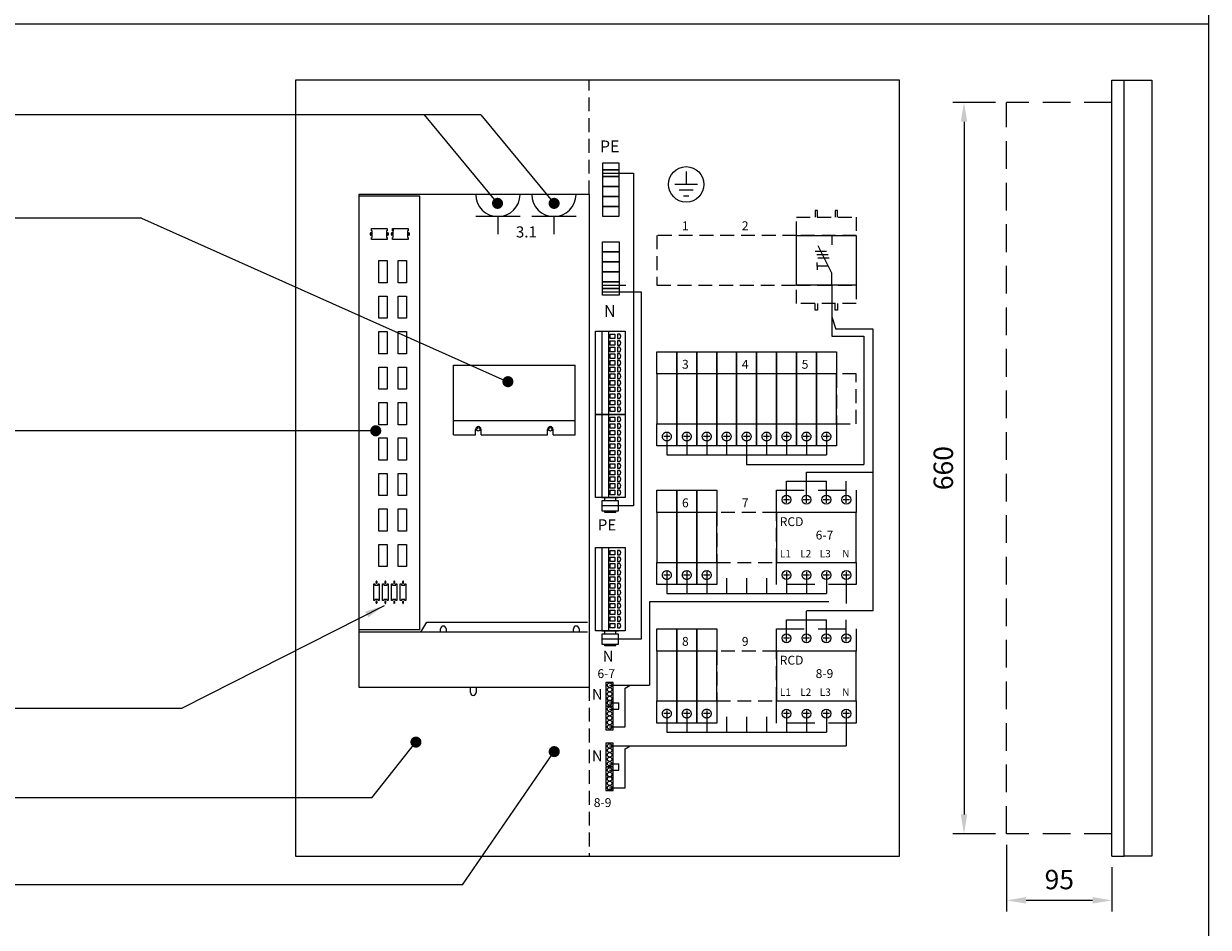
# Model space of a CAD drawing. Extents: x 0 to 5031, y -7 to 3542.
# Drawn here: x 3962 to 5031, y 611 to 1427 of the extents above; entities that cross this region are included whole.
import ezdxf

# ---------------------------------------------------------------- set-up
doc = ezdxf.new("R2010")
doc.units = 0
doc.header["$LTSCALE"] = 50
doc.header["$MEASUREMENT"] = 0
doc.linetypes.add('DASHED', pattern=[0.75, 0.5, -0.25])
doc.linetypes.add('HIDDEN', pattern=[0.375, 0.25, -0.125])
doc.layers.get('DEFPOINTS').update_dxf_attribs({"linetype": 'CONTINUOUS'})
for name, color, linetype in [('EHYTV1', 1, 'CONTINUOUS'), ('EHYTV5', 5, 'CONTINUOUS'), ('KATKOV1', 1, 'HIDDEN'), ('KATKOV2', 1, 'DASHED'), ('TEXT15', 1, 'CONTINUOUS')]:
    doc.layers.add(name, color=color, linetype=linetype)
doc.styles.add('ROMANS', font='romans')
doc.styles.get("Standard").update_dxf_attribs({"font": 'fiso'})
doc.dimstyles.get("Standard").update_dxf_attribs({"dimtxt": 0.18, "dimasz": 0.18, "dimexe": 0.18, "dimexo": 0.0625, "dimgap": 0.09, "dimtad": 0, "dimtih": 1, "dimtoh": 1, "dimdec": 4, "dimzin": 0, "dimtxsty": 'STANDARD', "dimcen": 0.09, "dimazin": 3, "dimtfac": 1, "dimtdec": 4, "dimtofl": 0, "dimtmove": 0, "dimatfit": 3, "dimtolj": 1, "dimtzin": 0})

# ---------------------------------------------------------------- blocks, each defined once
blk = doc.blocks.new('*D24')
at = {"layer": 'DEFPOINTS', "color": 0}
for p in [(4848.7, 695.7), (4943.7, 675.7), (4848.7, 635.7)]:
    blk.add_point(p, dxfattribs=at)
at = {"layer": 'EHYTV1', "color": 0}
for p, q in [((4848.7, 685.7), (4848.7, 625.7)), ((4943.7, 665.7), (4943.7, 625.7)), ((4926.2, 635.7), (4866.2, 635.7))]:
    blk.add_line(p, q, dxfattribs=at)
for points in [[(4866.2, 638.7), (4866.2, 632.8), (4848.7, 635.7)], [(4926.2, 638.7), (4926.2, 632.8), (4943.7, 635.7)]]:
    blk.add_solid(points, dxfattribs=at)
at = {"layer": 'EHYTV1', "color": 0, "insert": (4896.2, 654.5), "char_height": 17.5, "attachment_point": 5}
blk.add_mtext('\\A1;95', dxfattribs=at)
blk = doc.blocks.new('WAGO-N-PE-JOUSILIITIN')
at = {"layer": 'EHYTV1', "linetype": 'CONTINUOUS'}
for p, q in [((75, 21), (0, 21)), ((75, 15), (0, 15))]:
    blk.add_line(p, q, dxfattribs=at)
at = {"layer": 'EHYTV1'}
for points in [[(0, 27), (75, 27), (75, 0), (0, 0)], [(2.5, 13.5), (6.5, 13.5), (6.5, 9.5), (2.5, 9.5)], [(8.5, 13.5), (12.5, 13.5), (12.5, 9.5), (8.5, 9.5)], [(14.5, 13.5), (18.5, 13.5), (18.5, 9.5), (14.5, 9.5)], [(20.5, 13.5), (24.5, 13.5), (24.5, 9.5), (20.5, 9.5)], [(26.5, 13.5), (30.5, 13.5), (30.5, 9.5), (26.5, 9.5)], [(32.5, 13.5), (36.5, 13.5), (36.5, 9.5), (32.5, 9.5)], [(38.5, 13.5), (42.5, 13.5), (42.5, 9.5), (38.5, 9.5)], [(44.5, 13.5), (48.5, 13.5), (48.5, 9.5), (44.5, 9.5)], [(50.5, 13.5), (54.5, 13.5), (54.5, 9.5), (50.5, 9.5)], [(56.5, 13.5), (60.5, 13.5), (60.5, 9.5), (56.5, 9.5)], [(62.5, 13.5), (66.5, 13.5), (66.5, 9.5), (62.5, 9.5)], [(68.5, 13.5), (72.5, 13.5), (72.5, 9.5), (68.5, 9.5)]]:
    blk.add_lwpolyline(points, close=True, dxfattribs=at)
at = {"layer": 'EHYTV1', "linetype": 'CONTINUOUS'}
for points in [[(6.5, 4.8), (6.5, 7), (2.5, 7), (2.5, 4.8, 0.413088)], [(12.5, 4.8), (12.5, 7), (8.5, 7), (8.5, 4.8, 0.413088)], [(18.5, 4.8), (18.5, 7), (14.5, 7), (14.5, 4.8, 0.413088)], [(24.5, 4.8), (24.5, 7), (20.5, 7), (20.5, 4.8, 0.413088)], [(30.5, 4.8), (30.5, 7), (26.5, 7), (26.5, 4.8, 0.413088)], [(36.5, 4.8), (36.5, 7), (32.5, 7), (32.5, 4.8, 0.413088)], [(42.5, 4.8), (42.5, 7), (38.5, 7), (38.5, 4.8, 0.413088)], [(48.5, 4.8), (48.5, 7), (44.5, 7), (44.5, 4.8, 0.413088)], [(54.5, 4.8), (54.5, 7), (50.5, 7), (50.5, 4.8, 0.413088)], [(60.5, 4.8), (60.5, 7), (56.5, 7), (56.5, 4.8, 0.413088)], [(66.5, 4.8), (66.5, 7), (62.5, 7), (62.5, 4.8, 0.413088)], [(72.5, 4.8), (72.5, 7), (68.5, 7), (68.5, 4.8, 0.413088)]]:
    blk.add_lwpolyline(points, format="xyb", close=True, dxfattribs=at)
blk = doc.blocks.new('MAADOITUS')
at = {"layer": 'EHYTV1'}
for p, q in [((0, 11.5), (0, 0)), ((10.2, 0), (-10.2, 0)), ((6.4, -5.1), (-6.4, -5.1)), ((-2.5, -10.2), (2.5, -10.2))]:
    blk.add_line(p, q, dxfattribs=at)
blk.add_circle((0, 0), 16, dxfattribs=at)
blk = doc.blocks.new('Q1-3MOD')
at = {"layer": 'EHYTV1'}
for p, q in [((32, 45), (32, 36.6)), ((32, 11), (19.5, 35.7)), ((16.8, 30.9), (27, 30.9)), ((18.3, 27.7), (28.6, 27.7)), ((19.3, 24.8), (29.6, 24.8)), ((18.7, 17.2), (18.7, 20.4)), ((18.7, 17.2), (18.7, 14)), ((28.8, 17.2), (18.7, 17.2)), ((32, 0), (32, 11))]:
    blk.add_line(p, q, dxfattribs=at)
blk.add_lwpolyline([(54, 45), (54, 0), (0, 0), (0, 45)], close=True, dxfattribs=at)
at = {"layer": 'TEXT15', "style": 'ROMANS'}
blk.add_attdef('TYYPPI', (18.3, 46.7), '', height=7.83, rotation=90, dxfattribs=at)
blk = doc.blocks.new('KSM_3-63')
at = {"layer": 'EHYTV1'}
for p, q in [((19, 67.5), (17, 67.5)), ((17, 67.5), (17, 61.5)), ((19, 61.5), (19, 67.5)), ((37, 67.5), (35, 67.5)), ((35, 67.5), (35, 61.5)), ((37, 61.5), (37, 67.5)), ((17, -22.5), (17, -16.5)), ((19, -16.5), (19, -22.5)), ((35, -22.5), (35, -16.5)), ((37, -16.5), (37, -22.5)), ((19, -22.5), (17, -22.5)), ((37, -22.5), (35, -22.5))]:
    blk.add_line(p, q, dxfattribs=at)
at = {"layer": 'KATKOV1'}
for points in [[(0, 45), (0, 61.5), (54, 61.5), (54, 45)], [(0, -16.5), (0, 0), (54, 0), (54, -16.5)]]:
    blk.add_lwpolyline(points, close=True, dxfattribs=at)
at = {"layer": 'EHYTV5'}
blk.add_blockref('Q1-3MOD', (0, 0), dxfattribs=at)
blk = doc.blocks.new('*D25')
at = {"layer": 'DEFPOINTS', "color": 0}
for p in [(4848.7, 1355.7), (4810.2, 695.7), (4848.7, 695.7)]:
    blk.add_point(p, dxfattribs=at)
at = {"layer": 'EHYTV1', "color": 0}
for p, q in [((4838.7, 1355.7), (4800.2, 1355.7)), ((4810.2, 1338.2), (4810.2, 713.2)), ((4838.7, 695.7), (4800.2, 695.7))]:
    blk.add_line(p, q, dxfattribs=at)
for points in [[(4807.3, 1338.2), (4813.1, 1338.2), (4810.2, 1355.7)], [(4807.3, 713.2), (4813.1, 713.2), (4810.2, 695.7)]]:
    blk.add_solid(points, dxfattribs=at)
at = {"layer": 'EHYTV1', "color": 0, "insert": (4791.5, 1025.7), "char_height": 17.5, "attachment_point": 5, "rotation": 90}
blk.add_mtext('\\A1;660', dxfattribs=at)

msp = doc.modelspace()

# ---------------------------------------------------------------- linework, layer by layer
at = {"layer": 'EHYTV1'}
for p, q in [((2821.8, 1426.7), (5030.7, 1426.7)), ((4374.2, 1344.6), (3768.3, 1344.6)), ((4323.1, 1344.6), (4389.2, 1264.6)), ((4374.2, 1344.6), (4440.3, 1264.6)), ((4483.9, 1291.9), (4511.8, 1291.9)), ((4511.8, 1291.9), (4511.8, 991.7)), ((4409.6, 1272.7), (4369.6, 1272.7)), ((4460.1, 1272.7), (4420.1, 1272.7)), ((4319, 1271.2), (4264, 1271.2)), ((4067.9, 1251.3), (3768.3, 1251.3)), ((4067.9, 1251.3), (4398.6, 1103.7)), ((4409.6, 1252.7), (4369.6, 1252.7)), ((4389.6, 1252.7), (4389.6, 1236.7)), ((4460.1, 1252.7), (4420.1, 1252.7)), ((4440.1, 1252.7), (4440.1, 1236.7)), ((4483.9, 1190.9), (4505.1, 1190.9)), ((4691, 1190.7), (4691, 1162.1)), ((4483.9, 1184.9), (4518.8, 1184.9)), ((4518.8, 1184.9), (4518.8, 871.5)), ((4691, 1162.1), (4694.4, 1151)), ((4691, 1162.1), (4691, 1144.7)), ((4691, 1144.7), (4719.8, 1144.7)), ((4728.1, 1151), (4694.4, 1151)), ((4719.8, 1144.7), (4719.8, 1029)), ((4728.1, 897.1), (4728.1, 1151)), ((4349.4, 1055.7), (4349.4, 1118.7)), ((4349.4, 1118.7), (4459.4, 1118.7)), ((4459.4, 1055.7), (4459.4, 1118.7)), ((4279.3, 1059.4), (3937.2, 1059.4)), ((4349.4, 1068.7), (4459.4, 1068.7)), ((4369.4, 1055.7), (4369.4, 1060.7)), ((4374.4, 1055.7), (4374.4, 1060.7)), ((4434.4, 1055.7), (4434.4, 1060.7)), ((4439.4, 1055.7), (4439.4, 1060.7)), ((4349.4, 1055.7), (4369.4, 1055.7)), ((4374.4, 1055.7), (4434.4, 1055.7)), ((4439.4, 1055.7), (4459.4, 1055.7)), ((4542, 1050.2), (4542, 1037.6)), ((4560, 1050.2), (4560, 1037.6)), ((4578, 1050.2), (4578, 1037.6)), ((4596, 1050.2), (4596, 1037.6)), ((4614, 1050.2), (4614, 1037.6)), ((4632, 1050.2), (4632, 1037.6)), ((4650, 1050.2), (4650, 1037.6)), ((4668, 1050.2), (4668, 1037.6)), ((4686, 1050.2), (4686, 1037.6)), ((4542, 1037.6), (4686, 1037.6)), ((4614, 1037.6), (4614, 1029)), ((4614, 1029), (4719.8, 1029)), ((4668, 1013.8), (4668, 1022.1)), ((4668, 1022.1), (4728.1, 1022.1)), ((4650, 1013.8), (4686, 1013.8)), ((4650, 1000), (4650, 1013.8)), ((4668, 1000), (4668, 1013.8)), ((4686, 1000), (4686, 1013.8)), ((4704, 1000), (4704, 1013.8)), ((4483.5, 999.2), (4498.5, 999.2)), ((4498.5, 999.2), (4483.5, 999.2)), ((4486, 996.2), (4486, 999.2)), ((4496, 996.2), (4496, 999.2)), ((4652.8, 997.2), (4647.2, 997.2)), ((4650, 994.4), (4650, 1000)), ((4670.8, 997.2), (4665.2, 997.2)), ((4668, 994.4), (4668, 1000)), ((4688.8, 997.2), (4683.2, 997.2)), ((4686, 994.4), (4686, 1000)), ((4706.8, 997.2), (4701.2, 997.2)), ((4704, 994.4), (4704, 1000)), ((4511.8, 991.7), (4483.5, 991.7)), ((4486, 985.7), (4486, 987.2)), ((4496, 985.7), (4486, 985.7)), ((4496, 985.7), (4496, 987.2)), ((4650, 932), (4650, 926.4)), ((4668, 932), (4668, 926.4)), ((4686, 932), (4686, 926.4)), ((4704, 932), (4704, 926.4)), ((4542, 926.4), (4542, 912.6)), ((4542, 926.4), (4542, 912.6)), ((4560, 926.4), (4560, 912.6)), ((4578, 926.4), (4578, 912.6)), ((4596, 926.4), (4596, 912.6)), ((4614, 926.4), (4614, 912.6)), ((4632, 926.4), (4632, 912.6)), ((4652.8, 929.2), (4647.2, 929.2)), ((4650, 926.4), (4650, 912.6)), ((4670.8, 929.2), (4665.2, 929.2)), ((4668, 926.4), (4668, 912.6)), ((4688.8, 929.2), (4683.2, 929.2)), ((4686, 926.4), (4686, 912.6)), ((4706.8, 929.2), (4701.2, 929.2)), ((4704, 926.4), (4704, 903.5)), ((4542, 912.6), (4686, 912.6)), ((4286.8, 901.6), (4104.6, 809.1)), ((4688.2, 905.2), (4526.4, 905.2)), ((4526.4, 905.2), (4526.4, 829.9)), ((4650, 888.8), (4686, 888.8)), ((4650, 875), (4650, 888.8)), ((4668, 897.1), (4728.1, 897.1)), ((4668, 888.8), (4668, 896.7)), ((4668, 875), (4668, 888.8)), ((4686, 875), (4686, 888.8)), ((4704, 875), (4704, 888.8)), ((4319, 879.7), (4264, 879.7)), ((4470.3, 877.7), (4264, 877.7)), ((4320.1, 877.7), (4325.3, 886.7)), ((4325.3, 886.7), (4470.3, 886.7)), ((4483.5, 879), (4498.5, 879)), ((4498.5, 879), (4483.5, 879)), ((4486, 876), (4486, 879)), ((4496, 876), (4496, 879)), ((4518.8, 871.5), (4483.5, 871.5)), ((4486, 865.4), (4486, 867)), ((4496, 865.4), (4496, 867)), ((4652.8, 872.2), (4647.2, 872.2)), ((4650, 869.4), (4650, 875)), ((4670.8, 872.2), (4665.2, 872.2)), ((4668, 869.4), (4668, 875)), ((4688.8, 872.2), (4683.2, 872.2)), ((4686, 869.4), (4686, 875)), ((4706.8, 872.2), (4701.2, 872.2)), ((4704, 869.4), (4704, 875)), ((4496, 865.4), (4486, 865.4)), ((4490.4, 829.9), (4526.4, 829.9)), ((4504.5, 827.2), (4509, 829.9)), ((4504.5, 792.2), (4504.5, 827.2)), ((4490.4, 813.9), (4498.6, 813.9)), ((4498.6, 808.2), (4498.6, 813.9)), ((3937.2, 809.1), (4104.6, 809.1)), ((4490.4, 808.2), (4498.6, 808.2)), ((4652.8, 804.2), (4647.2, 804.2)), ((4650, 807), (4650, 801.4)), ((4670.8, 804.2), (4665.2, 804.2)), ((4668, 807), (4668, 801.4)), ((4688.8, 804.2), (4683.2, 804.2)), ((4686, 807), (4686, 801.4)), ((4706.8, 804.2), (4701.2, 804.2)), ((4704, 807), (4704, 801.4)), ((4490.4, 792.2), (4504.5, 792.2)), ((4542, 801.4), (4542, 787.6)), ((4542, 801.4), (4542, 787.6)), ((4560, 801.4), (4560, 787.6)), ((4578, 801.4), (4578, 787.6)), ((4596, 801.4), (4596, 787.6)), ((4614, 801.4), (4614, 787.6)), ((4632, 801.4), (4632, 787.6)), ((4650, 801.4), (4650, 787.6)), ((4668, 801.4), (4668, 787.6)), ((4686, 801.4), (4686, 787.6)), ((4704, 801.4), (4704, 775)), ((4542, 787.6), (4686, 787.6)), ((4275.8, 728.3), (4315.6, 778.5)), ((4357.7, 649.6), (4440.4, 769.9)), ((4490.4, 775), (4704, 775)), ((4504.5, 772.4), (4509, 775)), ((4504.5, 737.3), (4504.5, 772.4)), ((4490.4, 759), (4498.6, 759)), ((4490.4, 753.3), (4498.6, 753.3)), ((4498.6, 753.3), (4498.6, 759)), ((4275.8, 728.3), (3768.3, 728.3)), ((4490.4, 737.3), (4504.5, 737.3)), ((4357.7, 649.6), (3768.3, 649.6))]:
    msp.add_line(p, q, dxfattribs=at)
at = {"layer": 'EHYTV1', "linetype": 'CONTINUOUS'}
for p, q in [((4319, 879.7), (4319, 1271.2)), ((4275.5, 1239.9), (4275.5, 1241.9)), ((4275.5, 1241.9), (4289.5, 1241.9)), ((4289.5, 1241.9), (4289.5, 1239.9)), ((4294.5, 1239.9), (4294.5, 1241.9)), ((4294.5, 1241.9), (4308.5, 1241.9)), ((4295, 1241.9), (4295, 1239.9)), ((4308.5, 1241.9), (4308.5, 1239.9)), ((4276, 1239.9), (4275.5, 1239.9)), ((4275.5, 1231.9), (4275.5, 1233.9)), ((4275.5, 1233.9), (4276, 1233.9)), ((4289.5, 1231.9), (4275.5, 1231.9)), ((4276, 1233.9), (4276, 1239.9)), ((4289, 1239.9), (4289, 1233.9)), ((4289.5, 1239.9), (4289, 1239.9)), ((4289, 1233.9), (4289.5, 1233.9)), ((4289.5, 1233.9), (4289.5, 1231.9)), ((4295, 1239.9), (4294.5, 1239.9)), ((4294.5, 1231.9), (4294.5, 1233.9)), ((4294.5, 1233.9), (4295, 1233.9)), ((4308.5, 1231.9), (4294.5, 1231.9)), ((4295, 1233.9), (4295, 1239.9)), ((4308, 1239.9), (4308, 1233.9)), ((4308.5, 1239.9), (4308, 1239.9)), ((4308, 1233.9), (4308.5, 1233.9)), ((4308.5, 1233.9), (4308.5, 1231.9)), ((4282, 1192.9), (4282, 1212.9)), ((4282, 1212.9), (4289.5, 1212.9)), ((4289.5, 1212.9), (4289.5, 1192.9)), ((4299.5, 1192.9), (4299.5, 1212.9)), ((4299.5, 1212.9), (4307, 1212.9)), ((4307, 1212.9), (4307, 1192.9)), ((4289.5, 1192.9), (4282, 1192.9)), ((4307, 1192.9), (4299.5, 1192.9)), ((4282, 1160.9), (4282, 1180.9)), ((4282, 1180.9), (4289.5, 1180.9)), ((4289.5, 1180.9), (4289.5, 1160.9)), ((4299.5, 1160.9), (4299.5, 1180.9)), ((4299.5, 1180.9), (4307, 1180.9)), ((4307, 1180.9), (4307, 1160.9)), ((4289.5, 1160.9), (4282, 1160.9)), ((4307, 1160.9), (4299.5, 1160.9)), ((4282, 1128.9), (4282, 1148.9)), ((4282, 1148.9), (4289.5, 1148.9)), ((4289.5, 1148.9), (4289.5, 1128.9)), ((4299.5, 1128.9), (4299.5, 1148.9)), ((4299.5, 1148.9), (4307, 1148.9)), ((4307, 1148.9), (4307, 1128.9)), ((4289.5, 1128.9), (4282, 1128.9)), ((4307, 1128.9), (4299.5, 1128.9)), ((4282, 1096.9), (4282, 1116.9)), ((4282, 1116.9), (4289.5, 1116.9)), ((4289.5, 1116.9), (4289.5, 1096.9)), ((4299.5, 1096.9), (4299.5, 1116.9)), ((4299.5, 1116.9), (4307, 1116.9)), ((4307, 1116.9), (4307, 1096.9)), ((4289.5, 1096.9), (4282, 1096.9)), ((4307, 1096.9), (4299.5, 1096.9)), ((4282, 1064.9), (4282, 1084.9)), ((4282, 1084.9), (4289.5, 1084.9)), ((4289.5, 1084.9), (4289.5, 1064.9)), ((4299.5, 1064.9), (4299.5, 1084.9)), ((4299.5, 1084.9), (4307, 1084.9)), ((4307, 1084.9), (4307, 1064.9)), ((4289.5, 1064.9), (4282, 1064.9)), ((4307, 1064.9), (4299.5, 1064.9)), ((4282, 1032.9), (4282, 1052.9)), ((4282, 1052.9), (4289.5, 1052.9)), ((4289.5, 1052.9), (4289.5, 1032.9)), ((4299.5, 1032.9), (4299.5, 1052.9)), ((4299.5, 1052.9), (4307, 1052.9)), ((4307, 1052.9), (4307, 1032.9)), ((4289.5, 1032.9), (4282, 1032.9)), ((4307, 1032.9), (4299.5, 1032.9)), ((4282, 1000.9), (4282, 1020.9)), ((4282, 1020.9), (4289.5, 1020.9)), ((4289.5, 1020.9), (4289.5, 1000.9)), ((4299.5, 1000.9), (4299.5, 1020.9)), ((4299.5, 1020.9), (4307, 1020.9)), ((4307, 1020.9), (4307, 1000.9)), ((4289.5, 1000.9), (4282, 1000.9)), ((4307, 1000.9), (4299.5, 1000.9)), ((4282, 968.9), (4282, 988.9)), ((4282, 988.9), (4289.5, 988.9)), ((4289.5, 988.9), (4289.5, 968.9)), ((4299.5, 968.9), (4299.5, 988.9)), ((4299.5, 988.9), (4307, 988.9)), ((4307, 988.9), (4307, 968.9)), ((4289.5, 968.9), (4282, 968.9)), ((4307, 968.9), (4299.5, 968.9)), ((4282, 936.9), (4282, 956.9)), ((4282, 956.9), (4289.5, 956.9)), ((4289.5, 956.9), (4289.5, 936.9)), ((4299.5, 936.9), (4299.5, 956.9)), ((4299.5, 956.9), (4307, 956.9)), ((4307, 956.9), (4307, 936.9)), ((4289.5, 936.9), (4282, 936.9)), ((4307, 936.9), (4299.5, 936.9)), ((4277.5, 906.2), (4277.5, 921.2)), ((4277.5, 921.2), (4278.5, 921.2)), ((4278.5, 921.2), (4278.5, 920.2)), ((4278.5, 920.2), (4281.5, 920.2)), ((4281.5, 920.2), (4281.5, 921.2)), ((4281.5, 921.2), (4282.5, 921.2)), ((4282.5, 921.2), (4282.5, 906.2)), ((4285.5, 906.2), (4285.5, 921.2)), ((4285.5, 921.2), (4286.5, 921.2)), ((4286.5, 921.2), (4286.5, 920.2)), ((4286.5, 920.2), (4289.5, 920.2)), ((4289.5, 920.2), (4289.5, 921.2)), ((4289.5, 921.2), (4290.5, 921.2)), ((4290.5, 921.2), (4290.5, 906.2)), ((4293.5, 906.2), (4293.5, 921.2)), ((4293.5, 921.2), (4294.5, 921.2)), ((4294.5, 921.2), (4294.5, 920.2)), ((4294.5, 920.2), (4297.5, 920.2)), ((4297.5, 920.2), (4297.5, 921.2)), ((4297.5, 921.2), (4298.5, 921.2)), ((4298.5, 921.2), (4298.5, 906.2)), ((4301.5, 906.2), (4301.5, 921.2)), ((4301.5, 921.2), (4302.5, 921.2)), ((4302.5, 921.2), (4302.5, 920.2)), ((4302.5, 920.2), (4305.5, 920.2)), ((4305.5, 920.2), (4305.5, 921.2)), ((4305.5, 921.2), (4306.5, 921.2)), ((4306.5, 921.2), (4306.5, 906.2)), ((4278.5, 906.2), (4277.5, 906.2)), ((4278.5, 907.2), (4278.5, 906.2)), ((4281.5, 907.2), (4278.5, 907.2)), ((4281.5, 906.2), (4281.5, 907.2)), ((4282.5, 906.2), (4281.5, 906.2)), ((4286.5, 906.2), (4285.5, 906.2)), ((4286.5, 907.2), (4286.5, 906.2)), ((4289.5, 907.2), (4286.5, 907.2)), ((4289.5, 906.2), (4289.5, 907.2)), ((4290.5, 906.2), (4289.5, 906.2)), ((4294.5, 906.2), (4293.5, 906.2)), ((4294.5, 907.2), (4294.5, 906.2)), ((4297.5, 907.2), (4294.5, 907.2)), ((4297.5, 906.2), (4297.5, 907.2)), ((4298.5, 906.2), (4297.5, 906.2)), ((4302.5, 906.2), (4301.5, 906.2)), ((4302.5, 907.2), (4302.5, 906.2)), ((4305.5, 907.2), (4302.5, 907.2)), ((4305.5, 906.2), (4305.5, 907.2)), ((4306.5, 906.2), (4305.5, 906.2)), ((4337.8, 878), (4337.8, 880.7)), ((4342.8, 880.7), (4342.8, 878)), ((4457.8, 878), (4457.8, 880.7)), ((4462.8, 880.7), (4462.8, 878)), ((4364.8, 823.2), (4364.8, 828.2)), ((4369.8, 828.2), (4369.8, 823.2))]:
    msp.add_line(p, q, dxfattribs=at)
at = {"layer": 'EHYTV1'}
for points in [[(5030.7, 3534.7), (5030.7, -7), (2589.3, -7), (2589.3, 3534.7)], [(4483.9, 1294.9), (4498.9, 1294.9), (4498.9, 1300.9), (4483.9, 1300.9)], [(4483.9, 1288.9), (4498.9, 1288.9), (4498.9, 1294.9), (4483.9, 1294.9)], [(4483.9, 1279.9), (4498.9, 1279.9), (4498.9, 1288.9), (4483.9, 1288.9)], [(4483.9, 1270.9), (4498.9, 1270.9), (4498.9, 1279.9), (4483.9, 1279.9)], [(4483.9, 1261.9), (4498.9, 1261.9), (4498.9, 1270.9), (4483.9, 1270.9)], [(4483.9, 1252.9), (4498.9, 1252.9), (4498.9, 1261.9), (4483.9, 1261.9)], [(4483.9, 1229.9), (4498.9, 1229.9), (4498.9, 1220.9), (4483.9, 1220.9)], [(4483.9, 1220.9), (4498.9, 1220.9), (4498.9, 1211.9), (4483.9, 1211.9)], [(4483.9, 1211.9), (4498.9, 1211.9), (4498.9, 1202.9), (4483.9, 1202.9)], [(4483.9, 1202.9), (4498.9, 1202.9), (4498.9, 1193.9), (4483.9, 1193.9)], [(4483.9, 1193.9), (4498.9, 1193.9), (4498.9, 1187.9), (4483.9, 1187.9)], [(4483.9, 1187.9), (4498.9, 1187.9), (4498.9, 1181.9), (4483.9, 1181.9)], [(4551, 1065.7), (4551, 1110.7), (4533, 1110.7), (4533, 1065.7)], [(4569, 1065.7), (4569, 1110.7), (4551, 1110.7), (4551, 1065.7)], [(4587, 1065.7), (4587, 1110.7), (4569, 1110.7), (4569, 1065.7)], [(4605, 1065.7), (4605, 1110.7), (4587, 1110.7), (4587, 1065.7)], [(4623, 1065.7), (4623, 1110.7), (4605, 1110.7), (4605, 1065.7)], [(4641, 1065.7), (4641, 1110.7), (4623, 1110.7), (4623, 1065.7)], [(4659, 1065.7), (4659, 1110.7), (4641, 1110.7), (4641, 1065.7)], [(4677, 1065.7), (4677, 1110.7), (4659, 1110.7), (4659, 1065.7)], [(4695, 1065.7), (4695, 1110.7), (4677, 1110.7), (4677, 1065.7)], [(4498.5, 987.2), (4498.5, 996.2), (4483.5, 996.2), (4483.5, 987.2)], [(4551, 940.7), (4551, 985.7), (4533, 985.7), (4533, 940.7)], [(4569, 940.7), (4569, 985.7), (4551, 985.7), (4551, 940.7)], [(4587, 940.7), (4587, 985.7), (4569, 985.7), (4569, 940.7)], [(4713, 940.7), (4713, 985.7), (4641, 985.7), (4641, 940.7)], [(4498.5, 867), (4498.5, 876), (4483.5, 876), (4483.5, 867)], [(4551, 815.7), (4551, 860.7), (4533, 860.7), (4533, 815.7)], [(4569, 815.7), (4569, 860.7), (4551, 860.7), (4551, 815.7)], [(4587, 815.7), (4587, 860.7), (4569, 860.7), (4569, 815.7)], [(4713, 815.7), (4713, 860.7), (4641, 860.7), (4641, 815.7)]]:
    msp.add_lwpolyline(points, close=True, dxfattribs=at)
at = {"layer": 'EHYTV1', "const_width": 5}
for points in [[(4386.7, 1264.6, 1), (4391.7, 1264.6, 1)], [(4437.8, 1264.6, 1), (4442.8, 1264.6, 1)], [(4396.1, 1103.7, 1), (4401.1, 1103.7, 1)], [(4276.8, 1059.4, 1), (4281.8, 1059.4, 1)], [(4313.1, 778.5, 1), (4318.1, 778.5, 1)], [(4437.9, 769.9, 1), (4442.9, 769.9, 1)]]:
    msp.add_lwpolyline(points, format="xyb", close=True, dxfattribs=at)
at = {"layer": 'EHYTV1', "linetype": 'CONTINUOUS'}
for points in [[(4487.1, 832.3), (4487.1, 811.3), (4493.6, 811.3), (4493.6, 832.3)], [(4487.1, 810.6), (4487.1, 789.6), (4493.6, 789.6), (4493.6, 810.6)], [(4487.1, 777.4), (4487.1, 756.4), (4493.6, 756.4), (4493.6, 777.4)], [(4487.1, 755.8), (4487.1, 734.8), (4493.6, 734.8), (4493.6, 755.8)]]:
    msp.add_lwpolyline(points, close=True, dxfattribs=at)
at = {"layer": 'EHYTV1'}
for centre, radius in [((4371.9, 1060.7), 1.6), ((4436.9, 1060.7), 1.6), ((4650, 997.2), 4), ((4668, 997.2), 4), ((4686, 997.2), 4), ((4704, 997.2), 4), ((4650, 929.2), 4), ((4668, 929.2), 4), ((4686, 929.2), 4), ((4704, 929.2), 4), ((4650, 872.2), 4), ((4668, 872.2), 4), ((4686, 872.2), 4), ((4704, 872.2), 4), ((4650, 804.2), 4), ((4668, 804.2), 4), ((4686, 804.2), 4), ((4704, 804.2), 4)]:
    msp.add_circle(centre, radius, dxfattribs=at)
at = {"layer": 'EHYTV1', "linetype": 'CONTINUOUS'}
for centre in [(4490.4, 829.9), (4490.4, 825.9), (4490.4, 821.9), (4490.4, 817.9), (4490.4, 813.9), (4490.4, 808.2), (4490.4, 804.2), (4490.4, 800.2), (4490.4, 796.2), (4490.4, 792.2), (4490.4, 775), (4490.4, 771), (4490.4, 767), (4490.4, 763), (4490.4, 759), (4490.4, 753.3), (4490.4, 749.3), (4490.4, 745.3), (4490.4, 741.3), (4490.4, 737.3)]:
    msp.add_circle(centre, 2, dxfattribs=at)
at = {"layer": 'EHYTV1'}
for centre, radius, start, end in [((4389.6, 1272.7), 20, 180, 0), ((4440.1, 1272.7), 20, 180, 0), ((4371.9, 1060.7), 2.5, 0, 180), ((4436.9, 1060.7), 2.5, 0, 180)]:
    msp.add_arc(centre, radius, start, end, dxfattribs=at)
at = {"layer": 'EHYTV1', "linetype": 'CONTINUOUS'}
for centre, radius, start, end in [((4276.3, 1236.9), 1.97, 173.5047, 186.4953), ((4291.8, 1236.9), 1.97, 173.5047, 186.4953), ((4295.3, 1236.9), 1.97, 173.5047, 186.4953), ((4310.8, 1236.9), 1.97, 173.5047, 186.4953), ((4281.1, 922.8), 1.52, 164.5923, 166.5013), ((4281.1, 922.6), 1.52, 193.4987, 195.4077), ((4289.1, 922.8), 1.52, 164.5923, 166.5013), ((4289.1, 922.6), 1.52, 193.4987, 195.4077), ((4297.1, 922.8), 1.52, 164.5923, 166.5013), ((4297.1, 922.6), 1.52, 193.4987, 195.4077), ((4305.1, 922.8), 1.52, 164.5923, 166.5013), ((4305.1, 922.6), 1.52, 193.4987, 195.4077), ((4281.1, 904.8), 1.52, 164.5923, 166.5013), ((4281.1, 904.6), 1.52, 193.4987, 195.4077), ((4289.1, 904.8), 1.52, 164.5923, 166.5013), ((4289.1, 904.6), 1.52, 193.4987, 195.4077), ((4297.1, 904.8), 1.52, 164.5923, 166.5013), ((4297.1, 904.6), 1.52, 193.4987, 195.4077), ((4305.1, 904.8), 1.52, 164.5923, 166.5013), ((4305.1, 904.6), 1.52, 193.4987, 195.4077), ((4340.3, 880.7), 2.5, 0, 180), ((4460.3, 880.7), 2.5, 0, 180), ((4367.3, 823.2), 2.5, 180, 0)]:
    msp.add_arc(centre, radius, start, end, dxfattribs=at)
for points in [[(4274.4, 1237.6), (4274.4, 1237.5), (4274.4, 1237.5), (4274.3, 1237.4)], [(4274.3, 1237.4), (4274.3, 1237.3), (4274.3, 1237.2), (4274.3, 1237.2)], [(4274.3, 1236.7), (4274.3, 1236.6), (4274.3, 1236.6), (4274.3, 1236.5)], [(4289.9, 1237.6), (4289.9, 1237.5), (4289.9, 1237.5), (4289.8, 1237.4)], [(4289.8, 1237.4), (4289.8, 1237.3), (4289.8, 1237.2), (4289.8, 1237.2)], [(4289.8, 1236.7), (4289.8, 1236.6), (4289.8, 1236.6), (4289.8, 1236.5)], [(4293.4, 1237.6), (4293.4, 1237.5), (4293.4, 1237.5), (4293.3, 1237.4)], [(4293.3, 1237.4), (4293.3, 1237.3), (4293.3, 1237.2), (4293.3, 1237.2)], [(4293.3, 1236.7), (4293.3, 1236.6), (4293.3, 1236.6), (4293.3, 1236.5)], [(4308.9, 1237.6), (4308.9, 1237.5), (4308.9, 1237.5), (4308.8, 1237.4)], [(4308.8, 1237.4), (4308.8, 1237.3), (4308.8, 1237.2), (4308.8, 1237.2)], [(4308.8, 1236.7), (4308.8, 1236.6), (4308.8, 1236.6), (4308.8, 1236.5)], [(4280, 923.7), (4280, 923.7), (4280, 923.7), (4279.9, 923.7)], [(4279.9, 921.7), (4280, 921.7), (4280, 921.7), (4280, 921.7)], [(4288, 923.7), (4288, 923.7), (4288, 923.7), (4287.9, 923.7)], [(4287.9, 921.7), (4288, 921.7), (4288, 921.7), (4288, 921.7)], [(4296, 923.7), (4296, 923.7), (4296, 923.7), (4295.9, 923.7)], [(4295.9, 921.7), (4296, 921.7), (4296, 921.7), (4296, 921.7)], [(4304, 923.7), (4304, 923.7), (4304, 923.7), (4303.9, 923.7)], [(4303.9, 921.7), (4304, 921.7), (4304, 921.7), (4304, 921.7)], [(4280, 905.7), (4280, 905.7), (4280, 905.7), (4279.9, 905.7)], [(4279.9, 903.7), (4280, 903.7), (4280, 903.7), (4280, 903.7)], [(4288, 905.7), (4288, 905.7), (4288, 905.7), (4287.9, 905.7)], [(4287.9, 903.7), (4288, 903.7), (4288, 903.7), (4288, 903.7)], [(4296, 905.7), (4296, 905.7), (4296, 905.7), (4295.9, 905.7)], [(4295.9, 903.7), (4296, 903.7), (4296, 903.7), (4296, 903.7)], [(4304, 905.7), (4304, 905.7), (4304, 905.7), (4303.9, 905.7)], [(4303.9, 903.7), (4304, 903.7), (4304, 903.7), (4304, 903.7)]]:
    msp.add_open_spline(points, degree=3, dxfattribs=at)
for points, knots in [([(4274.3, 1236.5), (4274.4, 1236.4), (4274.4, 1236.3), (4274.5, 1236.1), (4274.6, 1236)], [0, 0, 0, 0, 0.28643, 1, 1, 1, 1]), ([(4274.8, 1237.9), (4274.7, 1237.9), (4274.5, 1237.8), (4274.4, 1237.7), (4274.4, 1237.6)], [0, 0, 0, 0, 0.421348, 1, 1, 1, 1]), ([(4274.6, 1236), (4274.6, 1236), (4274.6, 1236), (4274.7, 1235.9), (4274.8, 1235.9)], [0, 0, 0, 0, 0.278726, 1, 1, 1, 1]), ([(4274.8, 1235.9), (4274.9, 1235.9), (4275, 1236), (4275.2, 1236.3), (4275.3, 1236.7), (4275.3, 1237), (4275.3, 1237.3), (4275.2, 1237.6), (4275.1, 1237.8), (4275, 1237.9), (4274.8, 1237.9), (4274.8, 1237.9)], [0, 0, 0, 0, 0.085479, 0.197928, 0.417956, 0.539698, 0.658796, 0.76791, 0.861333, 0.937217, 1, 1, 1, 1]), ([(4289.8, 1236.5), (4289.9, 1236.4), (4289.9, 1236.3), (4290, 1236.1), (4290.1, 1236), (4290.2, 1235.9), (4290.3, 1235.9)], [0, 0, 0, 0, 0.317547, 0.589056, 0.811986, 1, 1, 1, 1]), ([(4290.3, 1237.9), (4290.2, 1237.9), (4290, 1237.8), (4289.9, 1237.7), (4289.9, 1237.6)], [0, 0, 0, 0, 0.421348, 1, 1, 1, 1]), ([(4290.3, 1235.9), (4290.4, 1235.9), (4290.5, 1236), (4290.7, 1236.3), (4290.8, 1236.7), (4290.8, 1237), (4290.8, 1237.3), (4290.7, 1237.6), (4290.6, 1237.8), (4290.5, 1237.9), (4290.3, 1237.9), (4290.3, 1237.9)], [0, 0, 0, 0, 0.085479, 0.197928, 0.417956, 0.539698, 0.658796, 0.76791, 0.861333, 0.937217, 1, 1, 1, 1]), ([(4293.3, 1236.5), (4293.4, 1236.4), (4293.4, 1236.3), (4293.5, 1236.1), (4293.6, 1236), (4293.7, 1235.9), (4293.8, 1235.9)], [0, 0, 0, 0, 0.317547, 0.589056, 0.811986, 1, 1, 1, 1]), ([(4293.8, 1237.9), (4293.7, 1237.9), (4293.5, 1237.8), (4293.4, 1237.7), (4293.4, 1237.6)], [0, 0, 0, 0, 0.421348, 1, 1, 1, 1]), ([(4293.8, 1235.9), (4293.9, 1235.9), (4294, 1236), (4294.2, 1236.3), (4294.3, 1236.7), (4294.3, 1237), (4294.3, 1237.3), (4294.2, 1237.6), (4294.1, 1237.8), (4294, 1237.9), (4293.8, 1237.9), (4293.8, 1237.9)], [0, 0, 0, 0, 0.085479, 0.197928, 0.417956, 0.539698, 0.658796, 0.76791, 0.861333, 0.937217, 1, 1, 1, 1]), ([(4308.8, 1236.5), (4308.9, 1236.4), (4308.9, 1236.3), (4309, 1236.1), (4309.1, 1236), (4309.2, 1235.9), (4309.3, 1235.9)], [0, 0, 0, 0, 0.317547, 0.589056, 0.811986, 1, 1, 1, 1]), ([(4309.3, 1237.9), (4309.2, 1237.9), (4309, 1237.8), (4308.9, 1237.7), (4308.9, 1237.6)], [0, 0, 0, 0, 0.421348, 1, 1, 1, 1]), ([(4309.3, 1235.9), (4309.4, 1235.9), (4309.5, 1236), (4309.7, 1236.3), (4309.8, 1236.7), (4309.8, 1237), (4309.8, 1237.3), (4309.7, 1237.6), (4309.6, 1237.8), (4309.5, 1237.9), (4309.3, 1237.9), (4309.3, 1237.9)], [0, 0, 0, 0, 0.085479, 0.197928, 0.417956, 0.539698, 0.658796, 0.76791, 0.861333, 0.937217, 1, 1, 1, 1]), ([(4279.6, 923.1), (4279.6, 923.1), (4279.6, 922.9), (4279.5, 922.8), (4279.5, 922.7)], [0, 0, 0, 0, 0.242659, 1, 1, 1, 1]), ([(4279.5, 922.7), (4279.5, 922.7), (4279.5, 922.5), (4279.6, 922.4), (4279.6, 922.3)], [0, 0, 0, 0, 0.254843, 1, 1, 1, 1]), ([(4279.9, 923.7), (4279.8, 923.6), (4279.7, 923.5), (4279.6, 923.3), (4279.6, 923.2)], [0, 0, 0, 0, 0.429249, 1, 1, 1, 1]), ([(4279.6, 922.2), (4279.6, 922.1), (4279.7, 921.9), (4279.8, 921.8), (4279.9, 921.7)], [0, 0, 0, 0, 0.570751, 1, 1, 1, 1]), ([(4280.5, 922.7), (4280.5, 922.8), (4280.5, 923.1), (4280.4, 923.4), (4280.3, 923.6), (4280.1, 923.7), (4280, 923.7)], [0, 0, 0, 0, 0.31951, 0.603951, 0.828857, 1, 1, 1, 1]), ([(4280, 921.7), (4280.1, 921.7), (4280.3, 921.8), (4280.4, 922), (4280.5, 922.3), (4280.5, 922.6), (4280.5, 922.7)], [0, 0, 0, 0, 0.171143, 0.396049, 0.68049, 1, 1, 1, 1]), ([(4287.6, 923.1), (4287.6, 923.1), (4287.6, 922.9), (4287.5, 922.8), (4287.5, 922.7)], [0, 0, 0, 0, 0.242659, 1, 1, 1, 1]), ([(4287.5, 922.7), (4287.5, 922.7), (4287.5, 922.5), (4287.6, 922.4), (4287.6, 922.3)], [0, 0, 0, 0, 0.254843, 1, 1, 1, 1]), ([(4287.9, 923.7), (4287.8, 923.6), (4287.7, 923.5), (4287.6, 923.3), (4287.6, 923.2)], [0, 0, 0, 0, 0.429249, 1, 1, 1, 1]), ([(4287.6, 922.2), (4287.6, 922.1), (4287.7, 921.9), (4287.8, 921.8), (4287.9, 921.7)], [0, 0, 0, 0, 0.570751, 1, 1, 1, 1]), ([(4288.5, 922.7), (4288.5, 922.8), (4288.5, 923.1), (4288.4, 923.4), (4288.3, 923.6), (4288.1, 923.7), (4288, 923.7)], [0, 0, 0, 0, 0.31951, 0.603951, 0.828857, 1, 1, 1, 1]), ([(4288, 921.7), (4288.1, 921.7), (4288.3, 921.8), (4288.4, 922), (4288.5, 922.3), (4288.5, 922.6), (4288.5, 922.7)], [0, 0, 0, 0, 0.171143, 0.396049, 0.68049, 1, 1, 1, 1]), ([(4295.6, 923.1), (4295.6, 923.1), (4295.6, 922.9), (4295.5, 922.8), (4295.5, 922.7)], [0, 0, 0, 0, 0.242659, 1, 1, 1, 1]), ([(4295.5, 922.7), (4295.5, 922.7), (4295.5, 922.5), (4295.6, 922.4), (4295.6, 922.3)], [0, 0, 0, 0, 0.254843, 1, 1, 1, 1]), ([(4295.9, 923.7), (4295.8, 923.6), (4295.7, 923.5), (4295.6, 923.3), (4295.6, 923.2)], [0, 0, 0, 0, 0.429249, 1, 1, 1, 1]), ([(4295.6, 922.2), (4295.6, 922.1), (4295.7, 921.9), (4295.8, 921.8), (4295.9, 921.7)], [0, 0, 0, 0, 0.570751, 1, 1, 1, 1]), ([(4296.5, 922.7), (4296.5, 922.8), (4296.5, 923.1), (4296.4, 923.4), (4296.3, 923.6), (4296.1, 923.7), (4296, 923.7)], [0, 0, 0, 0, 0.31951, 0.603951, 0.828857, 1, 1, 1, 1]), ([(4296, 921.7), (4296.1, 921.7), (4296.3, 921.8), (4296.4, 922), (4296.5, 922.3), (4296.5, 922.6), (4296.5, 922.7)], [0, 0, 0, 0, 0.171143, 0.396049, 0.68049, 1, 1, 1, 1]), ([(4303.6, 923.1), (4303.6, 923.1), (4303.6, 922.9), (4303.5, 922.8), (4303.5, 922.7)], [0, 0, 0, 0, 0.242659, 1, 1, 1, 1]), ([(4303.5, 922.7), (4303.5, 922.7), (4303.5, 922.5), (4303.6, 922.4), (4303.6, 922.3)], [0, 0, 0, 0, 0.254843, 1, 1, 1, 1]), ([(4303.9, 923.7), (4303.8, 923.6), (4303.7, 923.5), (4303.6, 923.3), (4303.6, 923.2)], [0, 0, 0, 0, 0.429249, 1, 1, 1, 1]), ([(4303.6, 922.2), (4303.6, 922.1), (4303.7, 921.9), (4303.8, 921.8), (4303.9, 921.7)], [0, 0, 0, 0, 0.570751, 1, 1, 1, 1]), ([(4304.5, 922.7), (4304.5, 922.8), (4304.5, 923.1), (4304.4, 923.4), (4304.3, 923.6), (4304.1, 923.7), (4304, 923.7)], [0, 0, 0, 0, 0.31951, 0.603951, 0.828857, 1, 1, 1, 1]), ([(4304, 921.7), (4304.1, 921.7), (4304.3, 921.8), (4304.4, 922), (4304.5, 922.3), (4304.5, 922.6), (4304.5, 922.7)], [0, 0, 0, 0, 0.171143, 0.396049, 0.68049, 1, 1, 1, 1]), ([(4279.6, 905.1), (4279.6, 905.1), (4279.6, 904.9), (4279.5, 904.8), (4279.5, 904.7)], [0, 0, 0, 0, 0.242659, 1, 1, 1, 1]), ([(4279.5, 904.7), (4279.5, 904.7), (4279.5, 904.5), (4279.6, 904.4), (4279.6, 904.3)], [0, 0, 0, 0, 0.254843, 1, 1, 1, 1]), ([(4279.9, 905.7), (4279.8, 905.6), (4279.7, 905.5), (4279.6, 905.3), (4279.6, 905.2)], [0, 0, 0, 0, 0.429249, 1, 1, 1, 1]), ([(4279.6, 904.2), (4279.6, 904.1), (4279.7, 903.9), (4279.8, 903.8), (4279.9, 903.7)], [0, 0, 0, 0, 0.570751, 1, 1, 1, 1]), ([(4280.5, 904.7), (4280.5, 904.8), (4280.5, 905.1), (4280.4, 905.4), (4280.3, 905.6), (4280.1, 905.7), (4280, 905.7)], [0, 0, 0, 0, 0.31951, 0.603951, 0.828857, 1, 1, 1, 1]), ([(4280, 903.7), (4280.1, 903.7), (4280.3, 903.8), (4280.4, 904), (4280.5, 904.3), (4280.5, 904.6), (4280.5, 904.7)], [0, 0, 0, 0, 0.171143, 0.396049, 0.68049, 1, 1, 1, 1]), ([(4287.6, 905.1), (4287.6, 905.1), (4287.6, 904.9), (4287.5, 904.8), (4287.5, 904.7)], [0, 0, 0, 0, 0.242659, 1, 1, 1, 1]), ([(4287.5, 904.7), (4287.5, 904.7), (4287.5, 904.5), (4287.6, 904.4), (4287.6, 904.3)], [0, 0, 0, 0, 0.254843, 1, 1, 1, 1]), ([(4287.9, 905.7), (4287.8, 905.6), (4287.7, 905.5), (4287.6, 905.3), (4287.6, 905.2)], [0, 0, 0, 0, 0.429249, 1, 1, 1, 1]), ([(4287.6, 904.2), (4287.6, 904.1), (4287.7, 903.9), (4287.8, 903.8), (4287.9, 903.7)], [0, 0, 0, 0, 0.570751, 1, 1, 1, 1]), ([(4288.5, 904.7), (4288.5, 904.8), (4288.5, 905.1), (4288.4, 905.4), (4288.3, 905.6), (4288.1, 905.7), (4288, 905.7)], [0, 0, 0, 0, 0.31951, 0.603951, 0.828857, 1, 1, 1, 1]), ([(4288, 903.7), (4288.1, 903.7), (4288.3, 903.8), (4288.4, 904), (4288.5, 904.3), (4288.5, 904.6), (4288.5, 904.7)], [0, 0, 0, 0, 0.171143, 0.396049, 0.68049, 1, 1, 1, 1]), ([(4295.6, 905.1), (4295.6, 905.1), (4295.6, 904.9), (4295.5, 904.8), (4295.5, 904.7)], [0, 0, 0, 0, 0.242659, 1, 1, 1, 1]), ([(4295.5, 904.7), (4295.5, 904.7), (4295.5, 904.5), (4295.6, 904.4), (4295.6, 904.3)], [0, 0, 0, 0, 0.254843, 1, 1, 1, 1]), ([(4295.9, 905.7), (4295.8, 905.6), (4295.7, 905.5), (4295.6, 905.3), (4295.6, 905.2)], [0, 0, 0, 0, 0.429249, 1, 1, 1, 1]), ([(4295.6, 904.2), (4295.6, 904.1), (4295.7, 903.9), (4295.8, 903.8), (4295.9, 903.7)], [0, 0, 0, 0, 0.570751, 1, 1, 1, 1]), ([(4296.5, 904.7), (4296.5, 904.8), (4296.5, 905.1), (4296.4, 905.4), (4296.3, 905.6), (4296.1, 905.7), (4296, 905.7)], [0, 0, 0, 0, 0.31951, 0.603951, 0.828857, 1, 1, 1, 1]), ([(4296, 903.7), (4296.1, 903.7), (4296.3, 903.8), (4296.4, 904), (4296.5, 904.3), (4296.5, 904.6), (4296.5, 904.7)], [0, 0, 0, 0, 0.171143, 0.396049, 0.68049, 1, 1, 1, 1]), ([(4303.6, 905.1), (4303.6, 905.1), (4303.6, 904.9), (4303.5, 904.8), (4303.5, 904.7)], [0, 0, 0, 0, 0.242659, 1, 1, 1, 1]), ([(4303.5, 904.7), (4303.5, 904.7), (4303.5, 904.5), (4303.6, 904.4), (4303.6, 904.3)], [0, 0, 0, 0, 0.254843, 1, 1, 1, 1]), ([(4303.9, 905.7), (4303.8, 905.6), (4303.7, 905.5), (4303.6, 905.3), (4303.6, 905.2)], [0, 0, 0, 0, 0.429249, 1, 1, 1, 1]), ([(4303.6, 904.2), (4303.6, 904.1), (4303.7, 903.9), (4303.8, 903.8), (4303.9, 903.7)], [0, 0, 0, 0, 0.570751, 1, 1, 1, 1]), ([(4304.5, 904.7), (4304.5, 904.8), (4304.5, 905.1), (4304.4, 905.4), (4304.3, 905.6), (4304.1, 905.7), (4304, 905.7)], [0, 0, 0, 0, 0.31951, 0.603951, 0.828857, 1, 1, 1, 1]), ([(4304, 903.7), (4304.1, 903.7), (4304.3, 903.8), (4304.4, 904), (4304.5, 904.3), (4304.5, 904.6), (4304.5, 904.7)], [0, 0, 0, 0, 0.171143, 0.396049, 0.68049, 1, 1, 1, 1])]:
    msp.add_open_spline(points, degree=3, knots=knots, dxfattribs=at)
at = {"layer": 'EHYTV1'}
msp.add_solid([(4269.9, 896.3), (4272.6, 891.1), (4286.8, 901.6)], dxfattribs=at)
at = {"layer": 'EHYTV5'}
for p, q in [((4752, 1375.7), (4207, 1375.7)), ((4207, 1375.7), (4207, 675.7)), ((4752, 675.7), (4752, 1375.7)), ((4943.7, 675.7), (4943.7, 1375.7)), ((4943.7, 1375.7), (4954.7, 1375.7)), ((4954.7, 675.7), (4954.7, 1375.7)), ((4954.7, 1375.7), (4979.7, 1375.7)), ((4979.7, 1375.7), (4979.7, 675.7)), ((4472, 1272.7), (4264, 1272.7)), ((4264, 1272.7), (4264, 828.2)), ((4472, 1272.7), (4472, 828.2)), ((4264, 828.2), (4472, 828.2)), ((4207, 675.7), (4752, 675.7)), ((4943.7, 675.7), (4954.7, 675.7)), ((4979.7, 675.7), (4954.7, 675.7))]:
    msp.add_line(p, q, dxfattribs=at)
at = {"layer": 'KATKOV1'}
for p, q in [((4472, 1272.7), (4472, 1375.7)), ((4641, 985.7), (4641, 940.7)), ((4641, 860.7), (4641, 815.7)), ((4472, 828.2), (4472, 675.7))]:
    msp.add_line(p, q, dxfattribs=at)
for points in [[(4533, 1190.7), (4659, 1190.7), (4659, 1235.7), (4533, 1235.7)], [(4695, 1065.7), (4713, 1065.7), (4713, 1110.7), (4695, 1110.7)], [(4587, 940.7), (4641, 940.7), (4641, 985.7), (4587, 985.7)], [(4587, 815.7), (4641, 815.7), (4641, 860.7), (4587, 860.7)]]:
    msp.add_lwpolyline(points, close=True, dxfattribs=at)
at = {"layer": 'KATKOV2'}
for p, q in [((4848.7, 695.7), (4848.7, 1355.7)), ((4943.7, 1355.7), (4848.7, 1355.7)), ((4544.8, 1054.2), (4539.2, 1054.2)), ((4542, 1057), (4542, 1051.4)), ((4562.8, 1054.2), (4557.2, 1054.2)), ((4560, 1057), (4560, 1051.4)), ((4580.8, 1054.2), (4575.2, 1054.2)), ((4578, 1057), (4578, 1051.4)), ((4598.8, 1054.2), (4593.2, 1054.2)), ((4596, 1057), (4596, 1051.4)), ((4616.8, 1054.2), (4611.2, 1054.2)), ((4614, 1057), (4614, 1051.4)), ((4634.8, 1054.2), (4629.2, 1054.2)), ((4632, 1057), (4632, 1051.4)), ((4652.8, 1054.2), (4647.2, 1054.2)), ((4650, 1057), (4650, 1051.4)), ((4670.8, 1054.2), (4665.2, 1054.2)), ((4668, 1057), (4668, 1051.4)), ((4688.8, 1054.2), (4683.2, 1054.2)), ((4686, 1057), (4686, 1051.4)), ((4542, 932), (4542, 926.4)), ((4560, 932), (4560, 926.4)), ((4578, 932), (4578, 926.4)), ((4544.8, 929.2), (4539.2, 929.2)), ((4562.8, 929.2), (4557.2, 929.2)), ((4580.8, 929.2), (4575.2, 929.2)), ((4544.8, 804.2), (4539.2, 804.2)), ((4542, 807), (4542, 801.4)), ((4562.8, 804.2), (4557.2, 804.2)), ((4560, 807), (4560, 801.4)), ((4580.8, 804.2), (4575.2, 804.2)), ((4578, 807), (4578, 801.4)), ((4943.7, 695.7), (4848.7, 695.7))]:
    msp.add_line(p, q, dxfattribs=at)
for points in [[(4533, 1110.7), (4533, 1130.7), (4551, 1130.7), (4551, 1110.7)], [(4551, 1110.7), (4551, 1130.7), (4569, 1130.7), (4569, 1110.7)], [(4569, 1110.7), (4569, 1130.7), (4587, 1130.7), (4587, 1110.7)], [(4587, 1110.7), (4587, 1130.7), (4605, 1130.7), (4605, 1110.7)], [(4605, 1110.7), (4605, 1130.7), (4623, 1130.7), (4623, 1110.7)], [(4623, 1110.7), (4623, 1130.7), (4641, 1130.7), (4641, 1110.7)], [(4641, 1110.7), (4641, 1130.7), (4659, 1130.7), (4659, 1110.7)], [(4659, 1110.7), (4659, 1130.7), (4677, 1130.7), (4677, 1110.7)], [(4677, 1110.7), (4677, 1130.7), (4695, 1130.7), (4695, 1110.7)], [(4533, 1045.7), (4533, 1065.7), (4551, 1065.7), (4551, 1045.7)], [(4551, 1045.7), (4551, 1065.7), (4569, 1065.7), (4569, 1045.7)], [(4569, 1045.7), (4569, 1065.7), (4587, 1065.7), (4587, 1045.7)], [(4587, 1045.7), (4587, 1065.7), (4605, 1065.7), (4605, 1045.7)], [(4605, 1045.7), (4605, 1065.7), (4623, 1065.7), (4623, 1045.7)], [(4623, 1045.7), (4623, 1065.7), (4641, 1065.7), (4641, 1045.7)], [(4641, 1045.7), (4641, 1065.7), (4659, 1065.7), (4659, 1045.7)], [(4659, 1045.7), (4659, 1065.7), (4677, 1065.7), (4677, 1045.7)], [(4677, 1045.7), (4677, 1065.7), (4695, 1065.7), (4695, 1045.7)], [(4533, 985.7), (4533, 1005.7), (4551, 1005.7), (4551, 985.7)], [(4551, 985.7), (4551, 1005.7), (4569, 1005.7), (4569, 985.7)], [(4569, 985.7), (4569, 1005.7), (4587, 1005.7), (4587, 985.7)], [(4641, 985.7), (4641, 1005.7), (4713, 1005.7), (4713, 985.7)], [(4533, 920.7), (4533, 940.7), (4551, 940.7), (4551, 920.7)], [(4551, 920.7), (4551, 940.7), (4569, 940.7), (4569, 920.7)], [(4569, 920.7), (4569, 940.7), (4587, 940.7), (4587, 920.7)], [(4641, 920.7), (4641, 940.7), (4713, 940.7), (4713, 920.7)], [(4533, 860.7), (4533, 880.7), (4551, 880.7), (4551, 860.7)], [(4551, 860.7), (4551, 880.7), (4569, 880.7), (4569, 860.7)], [(4569, 860.7), (4569, 880.7), (4587, 880.7), (4587, 860.7)], [(4641, 860.7), (4641, 880.7), (4713, 880.7), (4713, 860.7)], [(4533, 795.7), (4533, 815.7), (4551, 815.7), (4551, 795.7)], [(4551, 795.7), (4551, 815.7), (4569, 815.7), (4569, 795.7)], [(4569, 795.7), (4569, 815.7), (4587, 815.7), (4587, 795.7)], [(4641, 795.7), (4641, 815.7), (4713, 815.7), (4713, 795.7)]]:
    msp.add_lwpolyline(points, close=True, dxfattribs=at)
for centre in [(4542, 1054.2), (4560, 1054.2), (4578, 1054.2), (4596, 1054.2), (4614, 1054.2), (4632, 1054.2), (4650, 1054.2), (4668, 1054.2), (4686, 1054.2), (4542, 929.2), (4560, 929.2), (4578, 929.2), (4542, 804.2), (4560, 804.2), (4578, 804.2)]:
    msp.add_circle(centre, 4, dxfattribs=at)

# ---------------------------------------------------------------- block references
at = {"layer": 'EHYTV1'}
for name, p in [('MAADOITUS', (4559.5, 1281.7)), ('KSM_3-63', (4659, 1190.7))]:
    msp.add_blockref(name, p, dxfattribs=at)
at = {"layer": 'EHYTV1', "linetype": 'CONTINUOUS', "rotation": 90}
for p in [(4504.5, 1074.2), (4504.5, 999.2), (4504.5, 879)]:
    msp.add_blockref('WAGO-N-PE-JOUSILIITIN', p, dxfattribs=at)

# ---------------------------------------------------------------- texts
at = {"layer": 'EHYTV1', "style": 'ROMANS'}
for s, height, p in [('3.1', 10, (4405.8, 1233.8)), ('1', 8, (4555.7, 1240.4)), ('2', 8, (4609.7, 1240.4)), ('3', 8, (4555.7, 1115.4)), ('4', 8, (4609.7, 1115.4)), ('5', 8, (4663.7, 1115.4)), ('6', 8, (4555.7, 990.4)), ('7', 8, (4609.7, 990.4)), ('PE', 10.01, (4479.7, 969.5)), ('RCD', 8, (4643.9, 973.4)), (' 6-7', 8, (4673.9, 961.3)), ('L1', 6.67, (4644, 945.2)), ('L2', 6.67, (4662.4, 945.2)), ('L3', 6.67, (4680, 945.2)), ('L', 6.67, (4680, 945.2)), ('N', 6.67, (4700.3, 945.2)), ('8', 8, (4555.7, 865.4)), ('9', 8, (4609.7, 865.4)), ('N', 10, (4484.1, 851.1)), ('RCD', 8, (4643.9, 848.4)), ('6-7', 8, (4479.4, 836.3)), (' 8-9', 8, (4673.9, 836.3)), ('N', 9.8, (4474.4, 816.7)), ('L1', 6.67, (4644, 820.2)), ('L2', 6.67, (4662.4, 820.2)), ('L3', 6.67, (4680, 820.2)), ('L', 6.67, (4680, 820.2)), ('N', 6.67, (4700.3, 820.2)), ('N', 9.8, (4474.4, 761.2)), ('8-9', 8, (4476.1, 719.9))]:
    msp.add_text(s, height=height, dxfattribs=at).set_placement(p)
at = {"layer": 'TEXT15', "style": 'ROMANS'}
for s, height, p in [('PE', 10.63, (4481.6, 1310.7)), ('N', 10.6, (4485.3, 1162.2))]:
    msp.add_text(s, height=height, dxfattribs=at).set_placement(p)

# ---------------------------------------------------------------- dimensions: what is measured, and where the dimension line sits
at = {"layer": 'EHYTV1'}
dim = msp.add_linear_dim(base=(4810.2, 695.7), p1=(4848.7, 1355.7), p2=(4848.7, 695.7), angle=90, dimstyle='STANDARD', override={"dimscale": 5, "dimtxt": 3.5, "dimasz": 3.5, "dimexe": 2, "dimexo": 2, "dimgap": 2, "dimtad": 1, "dimtih": 0, "dimtoh": 0, "dimdec": 0, "dimcen": -2, "dimtdec": 0, "dimtmove": 2}, dxfattribs=at)
dim.commit()
dim.dimension.update_dxf_attribs({"geometry": '*D25', "text_midpoint": (4791.5, 1025.7)})
dim = msp.add_linear_dim(base=(4848.7, 635.7), p1=(4943.7, 675.7), p2=(4848.7, 695.7), dimstyle='STANDARD', override={"dimscale": 5, "dimtxt": 3.5, "dimasz": 3.5, "dimexe": 2, "dimexo": 2, "dimgap": 2, "dimtad": 1, "dimtih": 0, "dimtoh": 0, "dimdec": 0, "dimcen": -2, "dimtdec": 0, "dimtmove": 2}, dxfattribs=at)
dim.commit()
dim.dimension.update_dxf_attribs({"geometry": '*D24', "text_midpoint": (4896.2, 654.5)})

doc.saveas('drawing.dxf')
